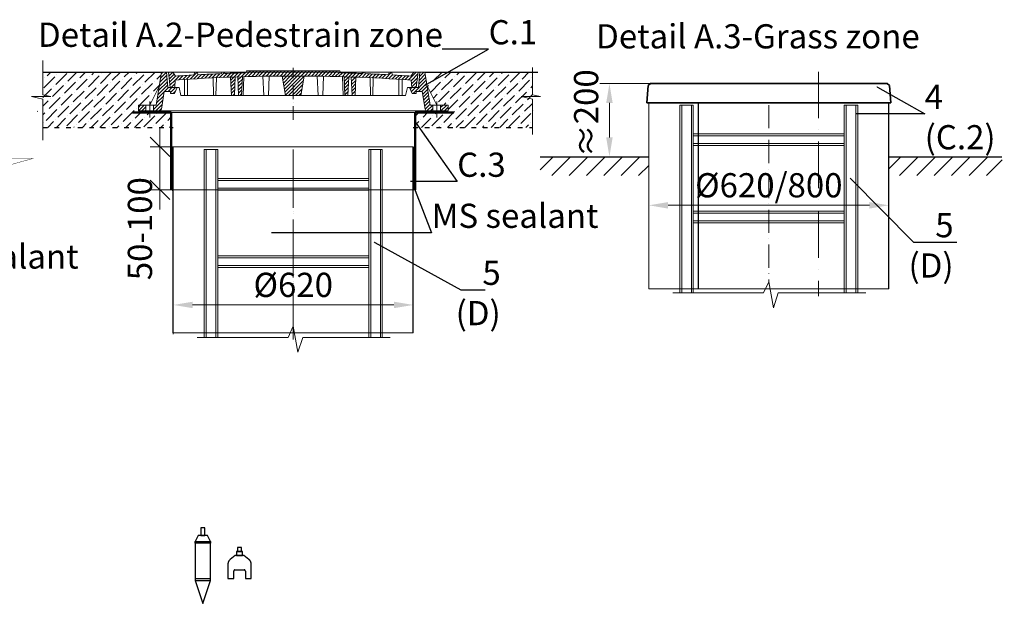
# Model space of a CAD drawing. Units: millimetres. Extents: x 90046 to 410573, y -37068 to 3335.
# Drawn here: x 95687 to 98229, y 1644 to 3152 of the extents above; entities that cross this region are included whole.
import ezdxf
from ezdxf import colors
from ezdxf.entities.mleader import LeaderData, LeaderLine
from ezdxf.math import Vec2, Vec3

# ---------------------------------------------------------------- set-up
doc = ezdxf.new("R2010")
doc.units = ezdxf.units.MM
for name, pattern in [('ACAD_ISO03W100', [30, 12, -18]), ('ACAD_ISO10W100', [18, 12, -3, 0, -3]), ('CENTERX2', [101.6, 63.5, -12.7, 12.7, -12.7])]:
    doc.linetypes.add(name, pattern=pattern)
for name, color, linetype in [('Бозовая комплектация', 7, 'Continuous'), ('К1', 19, 'Continuous'), ('Т-РАМКА-ШТАМП', 7, 'Continuous')]:
    doc.layers.add(name, color=color, linetype=linetype)
doc.styles.add('ГОСТ', font='isocpeur.ttf', dxfattribs={"width": 0.95, "oblique": 15})
doc.linetypes.add('зигзаг', pattern='A,0.00254,-5.08,[131,ltypeshp.shx,S=5.08,R=0,X=-5.08,Y=0],-10.16,[131,ltypeshp.shx,S=5.08,R=180,X=5.08,Y=0],-5.08', length=20.32254)
doc.dimstyles.new('ГОСТ', dxfattribs={"dimtxt": 2.5, "dimasz": 2, "dimexe": 1, "dimexo": 0, "dimgap": 0.5, "dimtad": 1, "dimdec": 0, "dimtxsty": 'ГОСТ', "dimcen": -2.5, "dimclrd": 7, "dimclre": 7, "dimclrt": 7, "dimadec": 0, "dimazin": 0, "dimtfac": 1, "dimtdec": 0, "dimtmove": 1, "dimatfit": 3, "dimldrblk": 'DOT', "dimfxl": 1, "dimtfill": 1, "dimlwd": 15, "dimlwe": 15, "dimarcsym": 1})
pattern_1 = [(45, (-133142.096, 18675.0124), (-4.49012806, 4.49012806), [])]
pattern_2 = [(45, (-133142.096, 18816.469), (-4.49012806, 4.49012806), [])]

# ---------------------------------------------------------------- blocks, each defined once
blk = doc.blocks.new('Датчик уровня')
at = {"color": 250, "linetype": 'ACAD_ISO03W100', "lineweight": 15, "ltscale": 20}
for p, q in [((-20, 59.5), (20, 59.5)), ((-20, -40.5), (20, -40.5))]:
    blk.add_line(p, q, dxfattribs=at)
at = {"color": 250, "linetype": 'ACAD_ISO03W100', "lineweight": 30, "ltscale": 20}
for points in [[(5, 75.2), (5, 95.2), (-5, 95.2), (-5, 75.2)], [(-20, 59.5), (-20, -40.5), (0, -99.9), (20, -40.5), (20, 59.5), (12, 75.2), (-12, 75.2)], [(-20, 59.5), (20, 59.5), (20, 55.5), (-20, 55.5)], [(-20, -40.5), (20, -40.5), (20, -36.5), (-20, -36.5)]]:
    blk.add_lwpolyline(points, close=True, dxfattribs=at)
blk = doc.blocks.new('Датчик уровня осадка')
at = {"color": 250, "linetype": 'ACAD_ISO03W100', "lineweight": 30, "ltscale": 20}
blk.add_lwpolyline([(-30, -31.9), (-15, -31.9), (-15, -12.4, -0.414214), (-12, -9.4), (12, -9.4, -0.414214), (15, -12.4), (15, -31.9), (30, -31.9), (30, 5.7, 0.234141), (24.1, 17.6), (11.1, 27.5, 0.164152), (9.3, 28.1), (-9.3, 28.1, 0.164152), (-11.1, 27.5), (-24.1, 17.6, 0.234141), (-30, 5.7)], format="xyb", close=True, dxfattribs=at)
for points in [[(-7.5, 28.1), (7.5, 28.1), (7.5, 38.1), (-7.5, 38.1)], [(5, 38.1), (5, 48.1), (-5, 48.1), (-5, 38.1)]]:
    blk.add_lwpolyline(points, close=True, dxfattribs=at)
blk = doc.blocks.new('_Dot')
at = {"color": 0, "linetype": 'ByBlock', "lineweight": -2}
blk.add_line((-0.5, 0), (-1, 0), dxfattribs=at)
at = {"color": 0, "linetype": 'ByBlock', "const_width": 0.5}
blk.add_lwpolyline([(-0.25, 0, 1), (0.25, 0, 1)], format="xyb", close=True, dxfattribs=at)
blk = doc.blocks.new('A$C3D6C2CD6')
at = {"layer": 'К1', "linetype": 'Continuous', "lineweight": 20}
h = blk.add_hatch(dxfattribs=at)
h.set_pattern_fill('ANSI31', color=26, scale=2, style=0)
h.set_pattern_definition(pattern_2)
h.paths.add_polyline_path([(76.4, 83.6), (73.1, 123.6), (70, 123.6), (60, 123.6), (46.3, 38.6), (39.4, 38.6), (39.4, 23.6), (54.6, 23.6, 0.36798), (59.5, 27.8), (66.9, 73.6), (83, 73.6), (83, 68.6), (93, 68.6), (100, 83.6)])
h.paths.add_polyline_path([(0, 38.6), (0, 23.6), (19.4, 23.6), (19.4, 38.6)])
h = blk.add_hatch(dxfattribs=at)
h.set_pattern_fill('ANSI31', color=26, scale=2, style=0)
h.set_pattern_definition(pattern_1)
h.paths.add_polyline_path([(400, 123.6), (278.4, 123.6), (277.6, 122, 0.003026), (223.2, 120.2), (222, 123.6), (216, 123.6), (214.7, 119.8, 0.003358), (154.4, 116.9), (152, 123.6), (146, 123.6), (143.4, 116.3, 0.002647), (96, 113.3), (89, 123.6), (77.5, 123.6), (82.5, 83.6), (94, 83.6), (95.1, 103.3, -0.017001), (400, 113.7)])
h.paths.add_polyline_path([(400, 126.6), (280, 126.6), (278.4, 123.6), (400, 123.6)])
h.paths.add_polyline_path([(520, 126.6), (400, 126.6), (400, 123.6), (521.6, 123.6)])
h.paths.add_polyline_path([(585.3, 119.8), (584, 123.6), (578, 123.6), (576.8, 120.2, 0.003026), (522.4, 122), (521.6, 123.6), (400, 123.6), (400, 113.7, -0.017001), (704.9, 103.3), (706, 83.6), (717.5, 83.6), (722.5, 123.6), (711, 123.6), (704, 113.3, 0.002647), (656.6, 116.3), (654, 123.6), (648, 123.6), (645.6, 116.9, 0.003358)])
h = blk.add_hatch(dxfattribs=at)
h.set_pattern_fill('ANSI31', color=26, scale=2, style=0)
h.set_pattern_definition(pattern_1)
h.paths.add_polyline_path([(250.1, 111.2, 0.000666), (238.2, 110.7), (240.2, 63.6), (248.2, 63.6)])
h = blk.add_hatch(dxfattribs=at)
h.set_pattern_fill('ANSI31', color=26, scale=2, style=0)
h.set_pattern_definition(pattern_1)
h.paths.add_polyline_path([(258.8, 63.6), (266.8, 63.6), (268.8, 111.7, 0.000669), (256.8, 111.4)])
h = blk.add_hatch(dxfattribs=at)
h.set_pattern_fill('ANSI31', color=26, scale=2, style=0)
h.set_pattern_definition(pattern_1)
h.paths.add_polyline_path([(380, 63.6), (400, 63.6), (400, 113.7, 0.001578), (371.7, 113.6)])
h.paths.add_polyline_path([(428.3, 113.6, 0.001578), (400, 113.7), (400, 63.6), (420, 63.6)])
h = blk.add_hatch(dxfattribs=at)
h.set_pattern_fill('ANSI31', color=26, scale=2, style=0)
h.set_pattern_definition(pattern_1)
h.paths.add_polyline_path([(543.2, 111.4, 0.000669), (531.2, 111.7), (533.2, 63.6), (541.2, 63.6)])
h = blk.add_hatch(dxfattribs=at)
h.set_pattern_fill('ANSI31', color=26, scale=2, style=0)
h.set_pattern_definition(pattern_1)
h.paths.add_polyline_path([(551.8, 63.6), (559.8, 63.6), (561.8, 110.7, 0.000666), (549.9, 111.2)])
h = blk.add_hatch(dxfattribs=at)
h.set_pattern_fill('ANSI31', color=26, scale=2, style=0)
h.set_pattern_definition(pattern_2)
h.paths.add_polyline_path([(740, 123.6), (726.9, 123.6), (723.6, 83.6), (700, 83.6), (707, 68.6), (717, 68.6), (717, 73.6), (733.1, 73.6), (740.5, 27.8, 0.36798), (745.4, 23.6), (760.6, 23.6), (760.6, 38.6), (753.7, 38.6)])
h.paths.add_polyline_path([(800, 23.6), (800, 38.6), (780.6, 38.6), (780.6, 23.6)])
at = {"layer": 'К1', "color": 26, "linetype": 'ACAD_ISO10W100', "lineweight": 20, "ltscale": 3}
blk.add_line((400, 0), (400, 134.8), dxfattribs=at)
at = {"layer": 'К1', "color": 26, "linetype": 'Continuous', "lineweight": 20}
for p, q in [((70, 123.6), (730, 123.6)), ((711, 123.6), (89, 123.6)), ((29.4, 47.7), (29.4, 6.7)), ((770.6, 47.7), (770.6, 6.7)), ((54.6, 23.6), (745.4, 23.6))]:
    blk.add_line(p, q, dxfattribs=at)
at = {"layer": 'Т-РАМКА-ШТАМП', "color": 26, "lineweight": 20}
for p, q in [((46.3, 38.6), (60, 123.6)), ((73.1, 123.6), (60, 123.6)), ((76.4, 83.6), (73.1, 123.6)), ((89, 123.6), (77.5, 123.6)), ((77.5, 123.6), (82.5, 83.6)), ((96, 113.3), (89, 123.6)), ((94, 83.6), (95.1, 103.3)), ((119, 63.6), (119, 104.8)), ((127, 63.6), (127, 105.3)), ((143.4, 116.3), (146, 123.6)), ((146, 123.6), (152, 123.6)), ((154.4, 116.9), (152, 123.6)), ((194.3, 63.6), (193.2, 108.9)), ((200.3, 63.6), (201.5, 109.3)), ((214.7, 119.8), (216, 123.6)), ((216, 123.6), (222, 123.6)), ((223.2, 120.2), (222, 123.6)), ((240.2, 63.6), (238.2, 110.7)), ((248.2, 63.6), (250.1, 111.2)), ((258.8, 63.6), (256.8, 111.4)), ((266.8, 63.6), (268.8, 111.7)), ((270.8, 63.6), (272.8, 111.9)), ((280, 126.6), (277.6, 122)), ((280, 126.6), (520, 126.6)), ((323.8, 63.6), (321.7, 113)), ((335.8, 63.6), (337.8, 112.9)), ((380, 63.6), (371.7, 113.6)), ((420, 63.6), (428.3, 113.6)), ((464.2, 63.6), (462.2, 112.9)), ((476.2, 63.6), (478.3, 113)), ((520, 126.6), (522.4, 122)), ((529.2, 63.6), (527.2, 111.9)), ((533.2, 63.6), (531.2, 111.7)), ((541.2, 63.6), (543.2, 111.4)), ((551.8, 63.6), (549.9, 111.2)), ((559.8, 63.6), (561.8, 110.7)), ((576.8, 120.2), (578, 123.6)), ((584, 123.6), (578, 123.6)), ((585.3, 119.8), (584, 123.6)), ((599.7, 63.6), (598.5, 109.3)), ((605.7, 63.6), (606.8, 108.9)), ((645.6, 116.9), (648, 123.6)), ((654, 123.6), (648, 123.6)), ((656.6, 116.3), (654, 123.6)), ((673, 63.6), (673, 105.3)), ((681, 63.6), (681, 104.8)), ((704, 113.3), (711, 123.6)), ((706, 83.6), (704.9, 103.3)), ((722.5, 123.6), (711, 123.6)), ((722.5, 123.6), (717.5, 83.6)), ((723.6, 83.6), (726.9, 123.6)), ((726.9, 123.6), (740, 123.6)), ((753.7, 38.6), (740, 123.6)), ((54.3, 88.6), (29.4, 38.6)), ((100, 83.6), (76.4, 83.6)), ((82.5, 83.6), (105, 83.6)), ((100, 83.6), (93, 68.6)), ((110, 63.6), (105, 83.6)), ((690, 63.6), (695, 83.6)), ((717.5, 83.6), (695, 83.6)), ((700, 83.6), (723.6, 83.6)), ((700, 83.6), (707, 68.6)), ((745.7, 88.6), (770.6, 38.6)), ((59.5, 27.8), (66.9, 73.6)), ((83, 73.6), (66.9, 73.6)), ((83, 68.6), (83, 73.6)), ((83, 68.6), (93, 68.6)), ((110, 63.6), (690, 63.6)), ((127, 63.6), (119, 63.6)), ((200.3, 63.6), (194.3, 63.6)), ((248.2, 63.6), (240.2, 63.6)), ((270.8, 63.6), (258.8, 63.6)), ((380, 63.6), (420, 63.6)), ((464.2, 63.6), (476.2, 63.6)), ((529.2, 63.6), (541.2, 63.6)), ((551.8, 63.6), (559.8, 63.6)), ((599.7, 63.6), (605.7, 63.6)), ((673, 63.6), (681, 63.6)), ((717, 68.6), (707, 68.6)), ((717, 68.6), (717, 73.6)), ((717, 73.6), (733.1, 73.6)), ((740.5, 27.8), (733.1, 73.6)), ((46.3, 38.6), (0, 38.6)), ((0, 38.6), (0, 23.6)), ((19.4, 38.6), (19.4, 23.6)), ((39.4, 38.6), (39.4, 23.6)), ((753.7, 38.6), (800, 38.6)), ((760.6, 38.6), (760.6, 23.6)), ((780.6, 38.6), (780.6, 23.6)), ((800, 38.6), (800, 23.6)), ((54.6, 23.6), (0, 23.6)), ((745.4, 23.6), (800, 23.6))]:
    blk.add_line(p, q, dxfattribs=at)
for centre, radius, start, end in [((400, -4374.2), 4487.8, 86.1041, 93.8959), ((400, -4368.9), 4492.5, 93.274, 93.8805), ((400, -4368.9), 4492.5, 92.3643, 93.134), ((400, -4368.9), 4492.5, 91.5615, 92.2549), ((400, -4368.9), 4492.5, 87.7451, 88.4385), ((400, -4368.9), 4492.5, 86.866, 87.6357), ((400, -4368.9), 4492.5, 86.1195, 86.726), ((54.6, 28.6), 5, 270, 350.8104), ((745.4, 28.6), 5, 189.1896, 270)]:
    blk.add_arc(centre, radius, start, end, dxfattribs=at)
blk = doc.blocks.new('A$C67275D4F')
at = {"layer": 'К1', "color": 26, "linetype": 'Continuous', "lineweight": 50}
for p, q in [((0, 200), (100, 200)), ((730, 200), (830, 200)), ((730, 200), (730, 185))]:
    blk.add_line(p, q, dxfattribs=at)
at = {"layer": 'К1', "color": 26, "linetype": 'Continuous', "lineweight": 15}
for p, q in [((100, 200), (730, 200)), ((100, 0), (730, 0))]:
    blk.add_line(p, q, dxfattribs=at)
at = {"layer": 'Т-РАМКА-ШТАМП', "color": 26, "lineweight": 50}
for p, q in [((100, 200), (100, 0)), ((100, 200), (100, 0)), ((730, 200), (730, 0)), ((730, 200), (730, 0))]:
    blk.add_line(p, q, dxfattribs=at)
blk = doc.blocks.new('*D394')
at = {"color": 7, "linetype": 'Continuous', "lineweight": 15, "transparency": 16777216}
for p, q in [((96082.9, 2339.1), (96082.9, 2439.7)), ((96702.9, 2366.2), (96702.9, 2439.7)), ((96132.9, 2414.7), (96652.9, 2414.7))]:
    blk.add_line(p, q, dxfattribs=at)
at = {"color": 7, "linetype": 'Continuous', "lineweight": 30, "transparency": 16777216}
for points in [[(96132.9, 2423), (96132.9, 2406.4), (96082.9, 2414.7)], [(96652.9, 2423), (96652.9, 2406.4), (96702.9, 2414.7)]]:
    blk.add_solid(points, dxfattribs=at)
at = {"layer": 'Defpoints', "color": 0, "linetype": 'Continuous', "lineweight": 30, "transparency": 16777216}
for p in [(96702.9, 2414.7), (96702.9, 2366.2), (96082.9, 2339.1)]:
    blk.add_point(p, dxfattribs=at)
at = {"color": 7, "linetype": 'Continuous', "lineweight": 15, "transparency": 16777216, "insert": (96392.9, 2458.5), "char_height": 62.5, "attachment_point": 5, "style": 'ГОСТ', "bg_fill": 3, "box_fill_scale": 1.1, "bg_fill_color": 256, "bg_fill_true_color": 13158600, "bg_fill_transparency": 0}
blk.add_mtext('%%C620', dxfattribs=at)
blk = doc.blocks.new('_Oblique')
at = {"color": 0, "linetype": 'ByBlock', "lineweight": -2}
blk.add_line((-0.5, -0.5), (0.5, 0.5), dxfattribs=at)
blk = doc.blocks.new('*D399')
at = {"color": 7, "linetype": 'Continuous', "lineweight": 15, "transparency": 16777216}
for p, q in [((96048.8, 2823.4), (96048.8, 2873.4)), ((96107.8, 2823.4), (96023.8, 2823.4)), ((96048.8, 2823.4), (96048.8, 2711.7)), ((96107.8, 2711.7), (96023.8, 2711.7)), ((96048.8, 2711.7), (96048.8, 2661.7))]:
    blk.add_line(p, q, dxfattribs=at)
at = {"layer": 'Defpoints', "color": 0, "linetype": 'Continuous', "lineweight": 30, "transparency": 16777216}
for p in [(96107.8, 2823.4), (96048.8, 2711.7), (96107.8, 2711.7)]:
    blk.add_point(p, dxfattribs=at)
at = {"color": 7, "linetype": 'Continuous', "lineweight": 15, "transparency": 16777216, "xscale": 50, "yscale": 50, "zscale": 50, "rotation": 270}
blk.add_blockref('_Oblique', (96048.8, 2823.4), dxfattribs=at)
at = {"color": 7, "linetype": 'Continuous', "lineweight": 15, "transparency": 16777216, "insert": (96005.1, 2611.7), "char_height": 62.5, "attachment_point": 5, "rotation": 90, "style": 'ГОСТ', "bg_fill": 3, "box_fill_scale": 1.1, "bg_fill_color": 256, "bg_fill_true_color": 13158600, "bg_fill_transparency": 0}
blk.add_mtext('50-100', dxfattribs=at)
at = {"color": 7, "linetype": 'Continuous', "lineweight": 15, "transparency": 16777216, "xscale": 50, "yscale": 50, "zscale": 50, "rotation": 90}
blk.add_blockref('_Oblique', (96048.8, 2711.7), dxfattribs=at)
blk = doc.blocks.new('A$C3ed7f883')
at = {"color": 251, "linetype": 'Continuous', "lineweight": 20, "true_color": 0x636466}
for p, q in [((17.8, 38.3), (17.8, 523.4)), ((17.8, 523.4), (22.8, 523.4)), ((47.8, 523.4), (22.8, 523.4)), ((22.8, 523.4), (22.8, 38.3)), ((47.8, 38.3), (47.8, 523.4)), ((47.8, 523.4), (52.8, 523.4)), ((52.8, 523.4), (52.8, 328.4)), ((442.8, 328.4), (442.8, 523.4)), ((442.8, 523.4), (447.8, 523.4)), ((447.8, 523.4), (447.8, 38.3)), ((472.8, 523.4), (447.8, 523.4)), ((472.8, 38.3), (472.8, 523.4)), ((472.8, 523.4), (477.8, 523.4)), ((477.8, 523.4), (477.8, 38.3)), ((52.8, 449.1), (442.8, 449.1)), ((442.8, 444.1), (52.8, 444.1)), ((52.8, 429.1), (52.8, 409.1)), ((52.8, 424.1), (442.8, 424.1)), ((442.8, 419.1), (52.8, 419.1)), ((52.8, 409.1), (52.8, 129.1)), ((442.8, 409.1), (442.8, 429.1)), ((442.8, 129.1), (442.8, 409.1)), ((52.8, 249.1), (442.8, 249.1)), ((442.8, 244.1), (52.8, 244.1)), ((52.8, 224.1), (442.8, 224.1)), ((442.8, 219.1), (52.8, 219.1)), ((52.8, 149.1), (52.8, 129.1)), ((52.8, 129.1), (52.8, 38.3)), ((442.8, 129.1), (442.8, 149.1)), ((442.8, 38.3), (442.8, 129.1)), ((52.8, 38.3), (52.8, 44.1))]:
    blk.add_line(p, q, dxfattribs=at)
at = {"color": 251, "linetype": 'ACAD_ISO10W100', "lineweight": 20, "ltscale": 5, "true_color": 0x636466}
blk.add_line((247.8, 523.4), (247.8, 67.1), dxfattribs=at)
at = {"color": 251, "lineweight": 20, "ltscale": 50, "true_color": 0x636466}
blk.add_lwpolyline([(0, 38.3), (234.5, 38.3), (247.8, 67.1), (259.5, 0), (272.2, 38.3), (498.1, 38.3)], dxfattribs=at)
blk = doc.blocks.new('*D402')
at = {"color": 7, "linetype": 'Continuous', "lineweight": 15, "transparency": 16777216}
for p, q in [((97310.9, 2596.5), (97310.9, 2697.1)), ((97930.9, 2623.5), (97930.9, 2697.1)), ((97360.9, 2672.1), (97880.9, 2672.1))]:
    blk.add_line(p, q, dxfattribs=at)
at = {"color": 7, "linetype": 'Continuous', "lineweight": 30, "transparency": 16777216}
for points in [[(97360.9, 2680.4), (97360.9, 2663.7), (97310.9, 2672.1)], [(97880.9, 2680.4), (97880.9, 2663.7), (97930.9, 2672.1)]]:
    blk.add_solid(points, dxfattribs=at)
at = {"layer": 'Defpoints', "color": 0, "linetype": 'Continuous', "lineweight": 30, "transparency": 16777216}
for p in [(97930.9, 2672.1), (97930.9, 2623.5), (97310.9, 2596.5)]:
    blk.add_point(p, dxfattribs=at)
at = {"color": 7, "linetype": 'Continuous', "lineweight": 15, "transparency": 16777216, "insert": (97620.9, 2715.8), "char_height": 62.5, "attachment_point": 5, "style": 'ГОСТ', "bg_fill": 3, "box_fill_scale": 1.1, "bg_fill_color": 256, "bg_fill_true_color": 13158600, "bg_fill_transparency": 0}
blk.add_mtext('%%C620/800', dxfattribs=at)
blk = doc.blocks.new('*D407')
at = {"color": 7, "linetype": 'Continuous', "lineweight": 15, "transparency": 16777216}
for p, q in [((97353, 2986.5), (97184.4, 2986.5)), ((97209.4, 2936.5), (97209.4, 2847.4)), ((97268.3, 2797.4), (97184.4, 2797.4))]:
    blk.add_line(p, q, dxfattribs=at)
at = {"color": 7, "linetype": 'Continuous', "lineweight": 30, "transparency": 16777216}
for points in [[(97201, 2936.5), (97217.7, 2936.5), (97209.4, 2986.5)], [(97201, 2847.4), (97217.7, 2847.4), (97209.4, 2797.4)]]:
    blk.add_solid(points, dxfattribs=at)
at = {"layer": 'Defpoints', "color": 0, "linetype": 'Continuous', "lineweight": 30, "transparency": 16777216}
for p in [(97353, 2986.5), (97209.4, 2797.4), (97268.3, 2797.4)]:
    blk.add_point(p, dxfattribs=at)
at = {"color": 7, "linetype": 'Continuous', "lineweight": 15, "transparency": 16777216, "insert": (97157.3, 2909.9), "char_height": 62.5, "attachment_point": 5, "rotation": 90, "style": 'ГОСТ', "bg_fill": 3, "box_fill_scale": 1.1, "bg_fill_color": 256, "bg_fill_true_color": 13158600, "bg_fill_transparency": 0}
blk.add_mtext('≈200', dxfattribs=at)
blk = doc.blocks.new('Кришка склопластикова')
at = {"color": 251, "linetype": 'Continuous', "lineweight": 35, "true_color": 0x636466}
for p, q in [((-315, 0), (-311.5, 44.6)), ((-305.8, 49.6), (-311.5, 44.6)), ((-305.8, 49.6), (305.8, 49.6)), ((305.8, 49.6), (311.5, 44.6)), ((315, 0), (311.5, 44.6)), ((-315, 0), (315, 0))]:
    blk.add_line(p, q, dxfattribs=at)
at = {"color": 7, "lineweight": 30, "ltscale": 50, "style": 'ГОСТ', "oblique": 15, "width": 0.95, "flags": 1}
blk.add_attdef('EN', (113, 81.5), '', height=50, dxfattribs=at)

msp = doc.modelspace()

# ---------------------------------------------------------------- hatches: boundary and pattern name
at = {"layer": 'Бозовая комплектация', "lineweight": 15, "ltscale": 20, "true_color": 0x636466}
h = msp.add_hatch(dxfattribs=at)
h.set_pattern_fill('ANSI31', color=251, scale=10)
h.set_pattern_definition([(45, (12117.437, 4106.544), (-22.45064, 22.45064), [])])
h.paths.add_polyline_path([(97310.9, 2749.1), (97310.9, 2797.4), (97030.3, 2797.4), (97030.3, 2749.1)])
h.paths.add_polyline_path([(98223.3, 2749.1), (98223.3, 2797.4), (97930.9, 2797.4), (97930.9, 2749.1), (97978.8, 2749.1)])

# ---------------------------------------------------------------- linework, layer by layer
at = {"color": 250, "lineweight": 15}
for p, q in [((95746.4, 3045.9), (95746.4, 2957.6)), ((97010.8, 3028), (97010.8, 2957.6)), ((95767.1, 2952.9), (95716.7, 2952.9)), ((95716.7, 2952.9), (95746.4, 2946)), ((95746.4, 2957.6), (95767.1, 2952.9)), ((97031.4, 2952.9), (96981.1, 2952.9)), ((96981.1, 2952.9), (97010.8, 2946)), ((97010.8, 2957.6), (97031.4, 2952.9)), ((95746.4, 2946), (95746.4, 2840.3)), ((97010.8, 2946), (97010.8, 2854.6))]:
    msp.add_line(p, q, dxfattribs=at)
at = {"color": 252, "linetype": 'Continuous', "lineweight": 30, "ltscale": 20, "true_color": 0x939598}
for p, q in [((95746.4, 3016.2), (96052.9, 3016.2)), ((96732.9, 3016.2), (97024.3, 3016.2))]:
    msp.add_line(p, q, dxfattribs=at)
at = {"color": 7, "linetype": 'ACAD_ISO10W100', "lineweight": 15, "ltscale": 10}
for p, q in [((97749.1, 3016.9), (97749.1, 2437.5)), ((96392.9, 2805.4), (96392.9, 2323.9))]:
    msp.add_line(p, q, dxfattribs=at)
at = {"color": 7, "linetype": 'Continuous', "lineweight": 30}
for p, q in [((97439.1, 2456.6), (97439.1, 2937)), ((97930.9, 2456.6), (97930.9, 2937)), ((97930.9, 2736.9), (97930.9, 2861.9)), ((96082.9, 2342.9), (96082.9, 2823.4)), ((96702.9, 2342.9), (96702.9, 2823.4)), ((96702.9, 2623.3), (96702.9, 2748.3))]:
    msp.add_line(p, q, dxfattribs=at)
at = {"color": 251, "linetype": 'ACAD_ISO03W100', "lineweight": 30, "true_color": 0x636466}
msp.add_line((96702.9, 2873.4), (97010.8, 2873.4), dxfattribs=at)
at = {"color": 219, "linetype": 'зигзаг', "lineweight": 30, "true_color": 0x642165}
msp.add_line((96705.2, 2823.4), (96705.2, 2711.7), dxfattribs=at)
at = {"color": 251, "linetype": 'Continuous', "lineweight": 30, "ltscale": 20, "true_color": 0x636466}
for p, q in [((97030.3, 2797.4), (97310.9, 2797.4)), ((97930.9, 2797.4), (98222.3, 2797.4))]:
    msp.add_line(p, q, dxfattribs=at)
at = {"color": 250, "linetype": 'Continuous', "lineweight": 15, "ltscale": 20}
for points in [[(97310.9, 2937), (97930.9, 2937), (97930.9, 2456.6), (97310.9, 2456.6)], [(96082.9, 2823.4), (96702.9, 2823.4), (96702.9, 2342.9), (96082.9, 2342.9)]]:
    msp.add_lwpolyline(points, close=True, dxfattribs=at)
at = {"layer": 'Бозовая комплектация', "color": 251, "lineweight": 15, "ltscale": 20, "true_color": 0x636466, "const_width": 1}
msp.add_lwpolyline([(95656.4, 3042.5), (95656.4, 2813.1), (95598.9, 2792.9), (95719.4, 2792.7), (95656.4, 2775.2), (95656.4, 2649)], dxfattribs=at)

# ---------------------------------------------------------------- block references
at = {"color": 1, "linetype": 'Continuous', "lineweight": 15}
msp.add_blockref('A$C3D6C2CD6', (95992.9, 2892.5), dxfattribs=at)
at = {"color": 5, "linetype": 'CENTERX2', "lineweight": 15}
msp.add_blockref('A$C67275D4F', (95977.9, 2711.7), dxfattribs=at)
at = {"color": 250, "linetype": 'ACAD_ISO03W100', "lineweight": 15, "ltscale": 20}
for name, p in [('Датчик уровня', (96159.3, 1743.7)), ('Датчик уровня осадка', (96254.3, 1739.7))]:
    msp.add_blockref(name, p, dxfattribs=at)

# ---------------------------------------------------------------- texts
at = {"color": 7, "linetype": 'Continuous', "lineweight": 15, "ltscale": 20, "char_height": 62.5, "attachment_point": 3, "style": 'ГОСТ'}
for s, insert, width in [('\\pxi-3,l5,qc,t5;Detail А.2-Pedestrain zone', (96821.2, 3144), 1254.123), ('\\pxi-3,l5,qc,t5;Detail А.3-Grass zone', (98130.7, 3139.9), 1200.95)]:
    msp.add_mtext(s, dxfattribs=dict(at, insert=insert, width=width))

# ---------------------------------------------------------------- leaders
at = {"color": 250, "linetype": 'Continuous', "lineweight": 15}
ml = msp.add_multileader_mtext('Standard', dxfattribs=at)
ml.set_content('С.1', color=7, style='ГОСТ')
ml.set_leader_properties()
ml.set_arrow_properties(name='DOT')
ml.build(insert=Vec2(0, 0))
ml.multileader.update_dxf_attribs({"text_left_attachment_type": 6, "text_right_attachment_type": 6, "dogleg_length": 0, "arrow_head_size": 2, "scale": 25})
ctx = ml.context
ctx.base_point, ctx.scale, ctx.char_height, ctx.arrow_head_size, ctx.landing_gap_size, ctx.plane_origin = Vec3(96897.4, 3075.5), 25, 62.5, 2, 0, Vec3(96788.3, 3114.5)
ctx.left_attachment, ctx.right_attachment = 6, 6
notes = []
notes.append((ctx, [(0, (1, 1, 0), (96897.4, 3075.5), (1, 0), 0, [(0, [(96729.7, 2980.6)], 0, [])])]))
ctx.mtext.insert, ctx.mtext.width, ctx.mtext.defined_height, ctx.mtext.flow_direction = Vec3(96897.4, 3150.5), 94.65, 72.5, 5
ml = msp.add_multileader_mtext('Standard', dxfattribs=at)
ml.set_content('С.1', color=7, style='ГОСТ')
ml.set_leader_properties()
ml.set_arrow_properties(name='DOT')
ml.build(insert=Vec2(0, 0))
ml.multileader.update_dxf_attribs({"text_left_attachment_type": 6, "text_right_attachment_type": 6, "dogleg_length": 0, "arrow_head_size": 2, "scale": 25})
ctx = ml.context
ctx.base_point, ctx.scale, ctx.char_height, ctx.arrow_head_size, ctx.landing_gap_size, ctx.plane_origin = Vec3(95514.8, 3042.7), 25, 62.5, 2, 0, Vec3(95445.7, 3114.5)
ctx.left_attachment, ctx.right_attachment = 6, 6
notes.append((ctx, [(0, (1, 1, 0), (95514.8, 3042.7), (1, 0), 0, [(0, [(95387.1, 2980.6)], 0, [])])]))
ctx.mtext.insert, ctx.mtext.width, ctx.mtext.defined_height, ctx.mtext.flow_direction = Vec3(95514.8, 3117.7), 167.588, 59.8, 5
ml = msp.add_multileader_mtext('Standard', dxfattribs=at)
ml.set_content('4\\P(С.2)', color=7, style='ГОСТ')
ml.set_leader_properties()
ml.set_arrow_properties(name='DOT')
ml.build(insert=Vec2(0, 0))
ml.multileader.update_dxf_attribs({"text_left_attachment_type": 6, "text_right_attachment_type": 6, "dogleg_length": 0, "arrow_head_size": 2, "scale": 25})
ctx = ml.context
ctx.base_point, ctx.scale, ctx.char_height, ctx.arrow_head_size, ctx.landing_gap_size, ctx.plane_origin = Vec3(98023.4, 2908.4), 25, 62.5, 2, 0, Vec3(97958.6, 3160)
ctx.left_attachment, ctx.right_attachment = 6, 6
notes.append((ctx, [(0, (1, 1, 0), (98023.4, 2908.4), (1, 0), 0, [(0, [(97900, 2978.3)], 0, [])])]))
ctx.mtext.insert, ctx.mtext.width, ctx.mtext.flow_direction = Vec3(98023.4, 2983.4), 257.009, 5
ml = msp.add_multileader_mtext('Standard', dxfattribs=at)
ml.set_content('С.3', color=7, style='ГОСТ')
ml.set_leader_properties()
ml.set_arrow_properties(name='DOT')
ml.build(insert=Vec2(0, 0))
ml.multileader.update_dxf_attribs({"text_left_attachment_type": 6, "text_right_attachment_type": 6, "dogleg_length": 0, "arrow_head_size": 2, "scale": 25})
ctx = ml.context
ctx.base_point, ctx.scale, ctx.char_height, ctx.arrow_head_size, ctx.landing_gap_size, ctx.plane_origin = Vec3(96816.2, 2733.2), 25, 62.5, 2, 0, Vec3(96788.3, 3068.9)
ctx.left_attachment, ctx.right_attachment = 6, 6
notes.append((ctx, [(0, (1, 1, 0), (96816.2, 2733.2), (1, 0), 0, [(0, [(96707.9, 2887.2)], 0, [])])]))
ctx.mtext.insert, ctx.mtext.width, ctx.mtext.defined_height, ctx.mtext.flow_direction = Vec3(96816.2, 2808.2), 92.179, 218.4, 5
ml = msp.add_multileader_mtext('Standard', dxfattribs=at)
ml.set_content('С.3', color=7, style='ГОСТ')
ml.set_leader_properties()
ml.set_arrow_properties(name='DOT')
ml.build(insert=Vec2(0, 0))
ml.multileader.update_dxf_attribs({"text_left_attachment_type": 6, "text_right_attachment_type": 6, "dogleg_length": 0, "arrow_head_size": 2, "scale": 25})
ctx = ml.context
ctx.base_point, ctx.scale, ctx.char_height, ctx.arrow_head_size, ctx.landing_gap_size, ctx.plane_origin = Vec3(95412.5, 2618.1), 25, 62.5, 2, 0, Vec3(95379.4, 3026.4)
ctx.left_attachment, ctx.right_attachment = 6, 6
notes.append((ctx, [(0, (1, 1, 0), (95412.5, 2618.1), (1, 0), 0, [(0, [(95363.6, 2844.6)], 0, [])])]))
ctx.mtext.insert, ctx.mtext.width, ctx.mtext.defined_height, ctx.mtext.flow_direction = Vec3(95412.5, 2693.1), 167.789, 218.4, 5
for ctx, leaders in notes:
    for number, flags, end, landing, length, lines in leaders:
        leader = LeaderData()
        leader.index, (leader.has_last_leader_line, leader.has_dogleg_vector, leader.attachment_direction) = number, flags
        leader.last_leader_point, leader.dogleg_vector, leader.dogleg_length = Vec3(end), Vec3(landing), length
        for number, points, colour, breaks in lines:
            line = LeaderLine()
            line.index, line.vertices, line.color, line.breaks = number, Vec3.list(points), colors.encode_raw_color(colour), breaks
            leader.lines.append(line)
        ctx.leaders.append(leader)

# ---------------------------------------------------------------- next in the draw order: dimensions: what is measured, and where the dimension line sits
at = {"color": 1, "linetype": 'Continuous', "lineweight": 15}
dim = msp.add_linear_dim(base=(97209.4, 2797.4), p1=(97353, 2986.5), p2=(97268.3, 2797.4), angle=90, text='≈200', dimstyle='ГОСТ', dxfattribs=at)
dim.commit()
dim.dimension.update_dxf_attribs({"geometry": '*D407', "text_midpoint": (97201, 2909.9), "dimtype": 160})
for base, p1, p2, text, picture, middle in [((97930.9, 2672.1), (97310.9, 2596.5), (97930.9, 2623.5), '%%C<>/800', '*D402', (97620.9, 2715.8)), ((96702.9, 2414.7), (96082.9, 2339.1), (96702.9, 2366.2), '%%C<>', '*D394', (96392.9, 2458.5))]:
    dim = msp.add_linear_dim(base=base, p1=p1, p2=p2, text=text, dimstyle='ГОСТ', dxfattribs=at)
    dim.commit()
    dim.dimension.update_dxf_attribs({"geometry": picture, "text_midpoint": middle})

# ---------------------------------------------------------------- next in the draw order: block references
at = {"color": 250, "lineweight": 15, "ltscale": 20}
for name, p in [('Кришка склопластикова', (97620.9, 2937)), ('A$C3ed7f883', (97373.1, 2407.6)), ('A$C3ed7f883', (96145.1, 2292.5))]:
    msp.add_blockref(name, p, dxfattribs=at)

# ---------------------------------------------------------------- next in the draw order: dimensions: what is measured, and where the dimension line sits
at = {"color": 1, "linetype": 'Continuous', "lineweight": 15}
dim = msp.add_linear_dim(base=(96048.8, 2711.7), p1=(96107.8, 2823.4), p2=(96107.8, 2711.7), angle=90, text='50-100', dimstyle='ГОСТ', override={"dimscale": 0, "dimblk1": 'Oblique', "dimblk2": 'Oblique', "dimsah": 1}, dxfattribs=at)
dim.commit()
dim.dimension.update_dxf_attribs({"geometry": '*D399', "text_midpoint": (96048.8, 2611.7), "dimtype": 160})

# ---------------------------------------------------------------- next in the draw order: leaders
at = {"color": 250, "linetype": 'Continuous', "lineweight": 15}
ml = msp.add_multileader_mtext('Standard', dxfattribs=at)
ml.set_content('MS sealant', color=7, style='ГОСТ')
ml.set_leader_properties()
ml.set_arrow_properties(name='DOT')
ml.build(insert=Vec2(0, 0))
ml.multileader.update_dxf_attribs({"text_left_attachment_type": 6, "text_right_attachment_type": 6, "dogleg_length": 0, "arrow_head_size": 2, "scale": 25})
ctx = ml.context
ctx.base_point, ctx.scale, ctx.char_height, ctx.arrow_head_size, ctx.landing_gap_size, ctx.plane_origin = Vec3(96750.3, 2601.3), 25, 62.5, 2, 0, Vec3(95831.8, 2800.8)
ctx.left_attachment, ctx.right_attachment = 6, 6
notes = []
notes.append((ctx, [(0, (1, 1, 0), (96750.3, 2601.3), (1, 0), 0, [(0, [(96707, 2711.8)], 0, [])])]))
ctx.mtext.insert, ctx.mtext.defined_height, ctx.mtext.flow_direction = Vec3(96750.3, 2676.3), 66, 5
ml = msp.add_multileader_mtext('Standard', dxfattribs=at)
ml.set_content('5\\P(D)', color=7, style='ГОСТ')
ml.set_leader_properties()
ml.set_arrow_properties(name='DOT')
ml.build(insert=Vec2(0, 0))
ml.multileader.update_dxf_attribs({"text_left_attachment_type": 6, "text_right_attachment_type": 6, "dogleg_length": 0, "arrow_head_size": 2, "scale": 25})
ctx = ml.context
ctx.base_point, ctx.scale, ctx.char_height, ctx.arrow_head_size, ctx.landing_gap_size, ctx.plane_origin = Vec3(96825.4, 2454), 25, 62.5, 2, 0, Vec3(96813.9, 2752.3)
ctx.left_attachment, ctx.right_attachment, ctx.text_align_type = 6, 6, 2
notes.append((ctx, [(0, (1, 1, 0), (96825.4, 2454), (1, 0), 0, [(0, [(96601.9, 2577)], 0, [])])]))
ctx.mtext.insert, ctx.mtext.width, ctx.mtext.alignment, ctx.mtext.flow_direction = Vec3(96928.6, 2529), 2.5, 3, 5
for ctx, leaders in notes:
    for number, flags, end, landing, length, lines in leaders:
        leader = LeaderData()
        leader.index, (leader.has_last_leader_line, leader.has_dogleg_vector, leader.attachment_direction) = number, flags
        leader.last_leader_point, leader.dogleg_vector, leader.dogleg_length = Vec3(end), Vec3(landing), length
        for number, points, colour, breaks in lines:
            line = LeaderLine()
            line.index, line.vertices, line.color, line.breaks = number, Vec3.list(points), colors.encode_raw_color(colour), breaks
            leader.lines.append(line)
        ctx.leaders.append(leader)

# ---------------------------------------------------------------- next in the draw order: hatches: boundary and pattern name
at = {"lineweight": 15, "true_color": 0x939598}
h = msp.add_hatch(dxfattribs=at)
h.set_pattern_fill('ANSI36', color=252, scale=5)
h.set_pattern_definition([(45, (10899.497, 2293.827), (8.41899, 30.8696304), [39.6875, -7.9375, 0, -7.9375])])
h.paths.add_polyline_path([(96047.2, 2981.1), (96052.9, 3016.2), (95746.4, 3016.2), (95746.4, 2920.1), (95767.1, 2915.5), (95716.7, 2915.5), (95746.4, 2908.6), (95746.4, 2873.4), (96077.9, 2873.4), (96077.9, 2911.7), (96022.3, 2911.7), (96022.3, 2916.2), (95992.9, 2916.2), (95992.9, 2931.2), (96022.3, 2931.2)])
h.paths.add_polyline_path([(97010.8, 3016.2), (96765.2, 3016.2), (96737.4, 2988.3), (96738.5, 2981.1), (96763.5, 2931.2), (96792.9, 2931.2), (96792.9, 2916.2), (96763.5, 2916.2), (96763.5, 2911.7), (96707.9, 2911.7), (96707.9, 2873.4), (96748.1, 2873.4), (97010.8, 2873.4), (97010.8, 2908.2), (96981.1, 2915.1), (97031.4, 2915.1), (97010.8, 2919.8)])

# ---------------------------------------------------------------- next in the draw order: linework, layer by layer
at = {"color": 251, "linetype": 'ACAD_ISO03W100', "lineweight": 30, "true_color": 0x636466}
msp.add_line((95746.4, 2873.4), (96082.9, 2873.4), dxfattribs=at)
at = {"color": 219, "linetype": 'зигзаг', "lineweight": 30, "true_color": 0x642165}
msp.add_line((96080.7, 2823.4), (96080.7, 2709.9), dxfattribs=at)

# ---------------------------------------------------------------- next in the draw order: leaders
at = {"color": 250, "linetype": 'Continuous', "lineweight": 15}
ml = msp.add_multileader_mtext('Standard', dxfattribs=at)
ml.set_content('5\\P(D)', color=7, style='ГОСТ')
ml.set_leader_properties()
ml.set_arrow_properties(name='DOT')
ml.build(insert=Vec2(0, 0))
ml.multileader.update_dxf_attribs({"text_left_attachment_type": 6, "text_right_attachment_type": 6, "dogleg_length": 0, "arrow_head_size": 2, "scale": 25})
ctx = ml.context
ctx.base_point, ctx.scale, ctx.char_height, ctx.arrow_head_size, ctx.landing_gap_size, ctx.plane_origin = Vec3(97994.8, 2577), 25, 62.5, 2, 0, Vec3(97991.6, 2939.8)
ctx.left_attachment, ctx.right_attachment, ctx.text_align_type = 6, 6, 2
notes = []
notes.append((ctx, [(0, (1, 1, 0), (97994.8, 2577), (1, 0), 0, [(0, [(97830.9, 2742.1)], 0, [])])]))
ctx.mtext.insert, ctx.mtext.width, ctx.mtext.defined_height, ctx.mtext.alignment, ctx.mtext.flow_direction = Vec3(98098, 2652), 116.808, 64, 3, 5
ml = msp.add_multileader_mtext('Standard', dxfattribs=at)
ml.set_content('MS sealant', color=7, style='ГОСТ')
ml.set_leader_properties()
ml.set_arrow_properties(name='DOT')
ml.build(insert=Vec2(0, 0))
ml.multileader.update_dxf_attribs({"text_left_attachment_type": 6, "text_right_attachment_type": 6, "dogleg_length": 0, "arrow_head_size": 2, "scale": 25})
ctx = ml.context
ctx.base_point, ctx.scale, ctx.char_height, ctx.arrow_head_size, ctx.landing_gap_size, ctx.plane_origin = Vec3(95407.9, 2496.1), 25, 62.5, 2, 0, Vec3(94481.2, 2809.8)
ctx.left_attachment, ctx.right_attachment = 6, 6
notes.append((ctx, [(0, (1, 1, 0), (95407.9, 2496.1), (1, 0), 0, [(0, [(95363.7, 2714)], 0, [])])]))
ctx.mtext.insert, ctx.mtext.width, ctx.mtext.defined_height, ctx.mtext.flow_direction = Vec3(95407.9, 2571.1), 530.532, 102.2, 5
for ctx, leaders in notes:
    for number, flags, end, landing, length, lines in leaders:
        leader = LeaderData()
        leader.index, (leader.has_last_leader_line, leader.has_dogleg_vector, leader.attachment_direction) = number, flags
        leader.last_leader_point, leader.dogleg_vector, leader.dogleg_length = Vec3(end), Vec3(landing), length
        for number, points, colour, breaks in lines:
            line = LeaderLine()
            line.index, line.vertices, line.color, line.breaks = number, Vec3.list(points), colors.encode_raw_color(colour), breaks
            leader.lines.append(line)
        ctx.leaders.append(leader)

doc.saveas('drawing.dxf')
